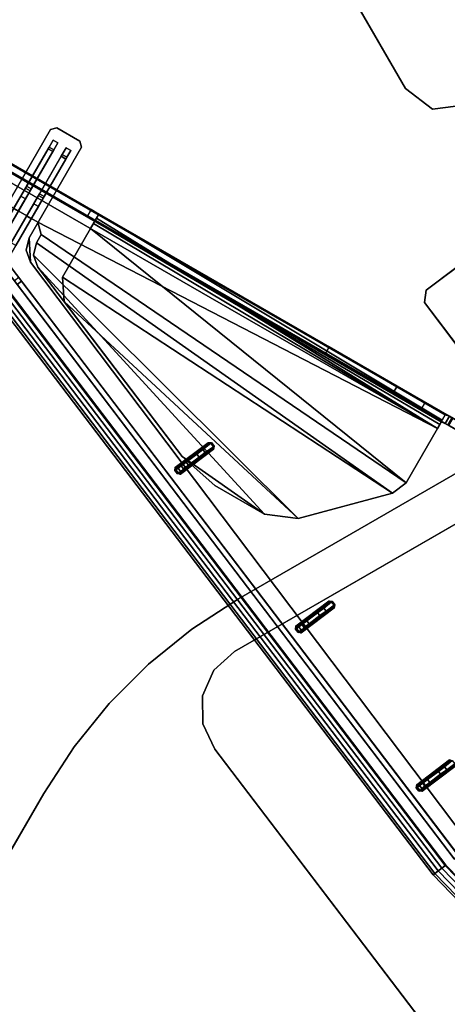
# Model space of a CAD drawing. Units: inches. Extents: x -39 to 25.7, y -29.8 to 29.8.
# Drawn here: x -2.7 to 1.1, y -11.7 to -2.9 of the extents above; entities that cross this region are included whole.
import ezdxf

# ---------------------------------------------------------------- set-up
doc = ezdxf.new("R2010")
doc.units = ezdxf.units.IN
doc.header["$MEASUREMENT"] = 0
for name, color, linetype in [('DESK-BASE', 4, 'Continuous'), ('DESK-BASECOVER', 4, 'Continuous'), ('DESK-BASECOVERTOP', 4, 'Continuous'), ('DESK-TOP2', 4, 'Continuous'), ('DESK-TOPEDGE2', 4, 'Continuous'), ('DESK-TOPSUPPORT2', 4, 'Continuous')]:
    doc.layers.add(name, color=color, linetype=linetype)

msp = doc.modelspace()

# ---------------------------------------------------------------- linework, layer by layer
at = {"layer": 'DESK-BASE'}
for points, invisible_edges in [([(-2.8848, 4.6817, 0.6594), (-2.8848, -4.6817, 0.6594), (-2.4198, -3.8763, 0.6594), (-2.4198, 3.8763, 0.6594)], 5), ([(-2.4198, -3.8763, 0.561), (-2.8848, -4.6817, 0.561), (-2.8848, 4.6817, 0.561), (-2.4198, 3.8763, 0.561)], 10), ([(-2.4198, 3.8763, 0.561), (-0.689, 1.1933, 0.561), (-0.7874, 1.0229, 0.561), (-2.4198, -3.8763, 0.561)], 13), ([(-0.7874, 1.0229, 0.6594), (-0.689, 1.1933, 0.6594), (-2.4198, 3.8763, 0.6594), (-2.4198, -3.8763, 0.6594)], 14), ([(-2.4198, -3.8763, 0.561), (-0.7874, 1.0229, 0.561), (-0.7874, -1.0229, 0.561), (-0.689, -1.1933, 0.561)], 9), ([(-0.7874, -1.0229, 0.6594), (-0.7874, 1.0229, 0.6594), (-2.4198, -3.8763, 0.6594), (-0.689, -1.1933, 0.6594)], 6), ([(-2.6121, -4.8392, 0.6594), (-2.6381, -4.9496, 0.6594), (5.6055, -0.1902, 0.6594), (5.4969, -0.1575, 0.6594)], 10), ([(5.6055, -0.1902, 0.561), (-2.6381, -4.9496, 0.561), (-2.6121, -4.8392, 0.561), (5.4969, -0.1575, 0.561)], 5), ([(-2.6121, -4.8392, 0.6594), (5.4969, -0.1575, 0.6594), (4.5669, -0.1575, 0.6594), (-2.1471, -4.0338, 0.6594)], 5), ([(4.5669, -0.1575, 0.561), (5.4969, -0.1575, 0.561), (-2.6121, -4.8392, 0.561), (-2.1471, -4.0338, 0.561)], 10), ([(-2.1471, -4.0338, 0.561), (-2.1615, -3.98, 0.561), (3.1337, -0.8671, 0.561), (4.5669, -0.1575, 0.561)], 14), ([(3.1337, -0.8671, 0.6594), (-2.1615, -3.98, 0.6594), (-2.1471, -4.0338, 0.6594), (4.5669, -0.1575, 0.6594)], 13), ([(-2.5988, -5.0561, 0.6594), (5.6781, -0.2774, 0.6594), (5.6055, -0.1902, 0.6594), (-2.6381, -4.9496, 0.6594)], 5), ([(5.6055, -0.1902, 0.561), (5.6781, -0.2774, 0.561), (-2.5988, -5.0561, 0.561), (-2.6381, -4.9496, 0.561)], 10), ([(-2.5988, -5.0561, 0.6594), (1.287, -10.2127, 0.6594), (8.2009, -6.2209, 0.6594), (5.6781, -0.2774, 0.6594)], 10), ([(8.2009, -6.2209, 0.561), (1.287, -10.2127, 0.561), (-2.5988, -5.0561, 0.561), (5.6781, -0.2774, 0.561)], 5), ([(-0.4921, -1.1933, 0.561), (2.5462, -0.787, 0.561), (3.1337, -0.8671, 0.561), (-2.1615, -3.98, 0.561)], 13), ([(3.1337, -0.8671, 0.6594), (2.5462, -0.787, 0.6594), (-0.4921, -1.1933, 0.6594), (-2.1615, -3.98, 0.6594)], 14), ([(-2.0315, -1.0433, 21.4665), (-1.5787, -0.8858, 21.4665), (-2.3661, -3.8619, 21.4665), (-2.1102, -1.122, 21.4665)], 7), ([(-1.5787, -0.8858, 21.4665), (0.0222, -1.8101, 21.4665), (-2.1615, -3.98, 21.4665), (-2.3661, -3.8619, 21.4665)], 11), ([(-2.3661, -3.8619, 21.5649), (-1.5787, -0.8858, 21.5649), (-2.0315, -1.0433, 21.5649), (-2.1102, -1.122, 21.5649)], 11), ([(-2.1615, -3.98, 21.5649), (0.0222, -1.8101, 21.5649), (-1.5787, -0.8858, 21.5649), (-2.3661, -3.8619, 21.5649)], 7), ([(-2.4198, -3.8763, 21.4665), (-2.8848, -4.6817, 21.4665), (-3.6878, -1.0067, 21.4665), (-3.4094, -1.122, 21.4665)], 10), ([(-3.6878, -1.0067, 21.5649), (-2.8848, -4.6817, 21.5649), (-2.4198, -3.8763, 21.5649), (-3.4094, -1.122, 21.5649)], 5), ([(-2.4198, -3.8763, 21.4665), (-3.4094, -1.122, 21.4665), (-2.1102, -1.122, 21.4665), (-2.3661, -3.8619, 21.4665)], 5), ([(-2.1102, -1.122, 21.5649), (-3.4094, -1.122, 21.5649), (-2.4198, -3.8763, 21.5649), (-2.3661, -3.8619, 21.5649)], 10), ([(-2.4198, -3.8763, 0.561), (-0.689, -1.1933, 0.561), (-0.4921, -1.1933, 0.561), (-2.3661, -3.8619, 0.561)], 5), ([(-0.4921, -1.1933, 0.6594), (-0.689, -1.1933, 0.6594), (-2.4198, -3.8763, 0.6594), (-2.3661, -3.8619, 0.6594)], 10), ([(-2.1615, -3.98, 0.561), (-2.3661, -3.8619, 0.561), (-0.4921, -1.1933, 0.561)], 10), ([(-0.4921, -1.1933, 0.6594), (-2.3661, -3.8619, 0.6594), (-2.1615, -3.98, 0.6594), (-0.4921, -1.1933, 0.6594)], 5), ([(-2.1615, -3.98, 21.4665), (0.0222, -1.8101, 21.4665), (0.1122, -2.281, 21.4665), (0.0834, -2.3885, 21.4665)], 11), ([(0.1122, -2.281, 21.5649), (0.0222, -1.8101, 21.5649), (-2.1615, -3.98, 21.5649), (0.0834, -2.3885, 21.5649)], 7), ([(0.0834, -2.3885, 21.4665), (0.733, -3.5137, 21.4665), (-2.1615, -3.98, 21.4665)], 10), ([(-2.1615, -3.98, 21.5649), (0.733, -3.5137, 21.5649), (0.0834, -2.3885, 21.5649), (-2.1615, -3.98, 21.5649)], 5), ([(0.733, -3.5137, 21.4665), (0.9721, -3.6971, 21.4665), (0.9161, -5.3045, 21.4665), (-2.6121, -4.8392, 21.4665)], 14), ([(-2.1615, -3.98, 21.4665), (-2.1471, -4.0338, 21.4665), (-2.6121, -4.8392, 21.4665), (0.733, -3.5137, 21.4665)], 12), ([(0.9161, -5.3045, 21.5649), (0.9721, -3.6971, 21.5649), (0.733, -3.5137, 21.5649), (-2.6121, -4.8392, 21.5649)], 13), ([(-2.6121, -4.8392, 21.5649), (-2.1471, -4.0338, 21.5649), (-2.1615, -3.98, 21.5649), (0.733, -3.5137, 21.5649)], 12), ([(0.9721, -3.6971, 21.4665), (1.2708, -3.6578, 21.4665), (1.9695, -4.5108, 21.4665), (0.9161, -5.3045, 21.4665)], 10), ([(1.9695, -4.5108, 21.5649), (1.2708, -3.6578, 21.5649), (0.9721, -3.6971, 21.5649), (0.9161, -5.3045, 21.5649)], 5), ([(-2.5988, -5.0561, 21.4665), (-2.6121, -4.8392, 21.4665), (0.9161, -5.3045, 21.4665), (0.9006, -5.4148, 21.4665)], 10), ([(0.9161, -5.3045, 21.5649), (-2.6121, -4.8392, 21.5649), (-2.5988, -5.0561, 21.5649), (0.9006, -5.4148, 21.5649)], 5), ([(-2.5988, -5.0561, 21.4665), (0.9006, -5.4148, 21.4665), (2.6596, -7.7487, 21.4665), (1.287, -10.2127, 21.4665)], 5), ([(2.6596, -7.7487, 21.5649), (0.9006, -5.4148, 21.5649), (-2.5988, -5.0561, 21.5649), (1.287, -10.2127, 21.5649)], 10)]:
    msp.add_3dface(points, dxfattribs=dict(at, invisible_edges=invisible_edges))
for points in [[(0.0552, -5.8099, 9.3897), (1.1218, -6.4257, 0.809), (-6.1257, -2.2414, 0.809), (-5.0591, -2.8572, 9.3897)], [(-5.0591, -2.8572, 18.5531), (-6.1257, -2.2414, 21.3169), (-2.9452, -4.0776, 21.1358), (0.0552, -5.8099, 18.5531)], [(-6.0977, -2.2677, 0.7585), (-6.1257, -2.2414, 0.809), (1.1218, -6.4257, 0.809), (1.085, -6.4146, 0.7585)], [(-6.0977, -2.2677, 0.7585), (1.085, -6.4146, 0.7585), (1.0576, -6.462, 0.6867), (-6.1251, -2.3151, 0.6867)], [(-6.1681, -2.3896, 0.6594), (-6.1251, -2.3151, 0.6867), (1.0576, -6.462, 0.6867), (1.0146, -6.5366, 0.6594)], [(-6.1631, -2.3062, 0.809), (1.0844, -6.4905, 0.809), (0.0178, -5.8747, 9.3897), (-5.0965, -2.9219, 9.3897)], [(-2.9826, -4.1424, 21.1358), (-6.1631, -2.3062, 21.3169), (-5.0965, -2.9219, 18.5531), (0.0178, -5.8747, 18.5531)], [(-6.1681, -2.3896, 0.6594), (1.0146, -6.5366, 0.6594), (-2.5329, -4.7021, 0.6594), (-2.8057, -4.5446, 0.6594)], [(0.0834, -2.3885, 21.5649), (0.733, -3.5137, 21.5649), (0.733, -3.5137, 21.4665), (0.0834, -2.3885, 21.4665)], [(-5.0965, -2.9219, 9.3897), (0.0178, -5.8747, 9.3897), (0.0552, -5.8099, 9.3897), (-5.0591, -2.8572, 9.3897)], [(0.0178, -5.8747, 18.5531), (-5.0965, -2.9219, 18.5531), (-5.0591, -2.8572, 18.5531), (0.0552, -5.8099, 18.5531)], [(0.9721, -3.6971, 21.5649), (0.9721, -3.6971, 21.4665), (0.733, -3.5137, 21.4665), (0.733, -3.5137, 21.5649)], [(0.9721, -3.6971, 21.5649), (1.2708, -3.6578, 21.5649), (1.2708, -3.6578, 21.4665), (0.9721, -3.6971, 21.4665)], [(-2.8848, -4.6817, 21.4665), (-2.4198, -3.8763, 21.4665), (-2.4198, -3.8763, 21.5649), (-2.8848, -4.6817, 21.5649)], [(-2.4198, -3.8763, 0.6594), (-2.8848, -4.6817, 0.6594), (-2.8848, -4.6817, 0.561), (-2.4198, -3.8763, 0.561)], [(-2.3661, -3.8619, 21.4665), (-2.3661, -3.8619, 21.5649), (-2.4198, -3.8763, 21.5649), (-2.4198, -3.8763, 21.4665)], [(-2.4198, -3.8763, 0.6594), (-2.4198, -3.8763, 0.561), (-2.3661, -3.8619, 0.561), (-2.3661, -3.8619, 0.6594)], [(-2.3661, -3.8619, 21.4665), (-2.1615, -3.98, 21.4665), (-2.1615, -3.98, 21.5649), (-2.3661, -3.8619, 21.5649)], [(-2.1615, -3.98, 0.6594), (-2.3661, -3.8619, 0.6594), (-2.3661, -3.8619, 0.561), (-2.1615, -3.98, 0.561)], [(-2.1615, -3.98, 21.5649), (-2.1615, -3.98, 21.4665), (-2.1471, -4.0338, 21.4665), (-2.1471, -4.0338, 21.5649)], [(-2.1615, -3.98, 0.6594), (-2.1615, -3.98, 0.561), (-2.1471, -4.0338, 0.561), (-2.1471, -4.0338, 0.6594)], [(-2.0587, -4.5894, 21.1358), (-2.9452, -4.0776, 21.1358), (-2.9826, -4.1424, 21.1358), (-2.0961, -4.6542, 21.1358)], [(1.1218, -6.4257, 21.3169), (0.0552, -5.8099, 18.5531), (-2.9452, -4.0776, 21.1358), (-2.0587, -4.5894, 21.1358)], [(-2.6121, -4.8392, 21.5649), (-2.1471, -4.0338, 21.5649), (-2.1471, -4.0338, 21.4665), (-2.6121, -4.8392, 21.4665)], [(-2.6121, -4.8392, 0.6594), (-2.1471, -4.0338, 0.6594), (-2.1471, -4.0338, 0.561), (-2.6121, -4.8392, 0.561)], [(-2.9826, -4.1424, 21.1358), (0.0178, -5.8747, 18.5531), (1.0844, -6.4905, 21.3169), (-2.0961, -4.6542, 21.1358)], [(-2.5329, -4.7021, 0.6594), (-2.5329, -4.7021, 0.7342), (-2.8057, -4.5446, 0.7342), (-2.8057, -4.5446, 0.6594)], [(1.9695, -4.5108, 21.5649), (0.9161, -5.3045, 21.5649), (0.9161, -5.3045, 21.4665), (1.9695, -4.5108, 21.4665)], [(-2.0587, -4.5894, 21.1358), (-2.0961, -4.6542, 21.1358), (-2.0279, -4.6936, 21.2145), (-1.9905, -4.6288, 21.2145)], [(-1.9905, -4.6288, 21.2145), (1.085, -6.4146, 21.3674), (1.1218, -6.4257, 21.3169), (-2.0587, -4.5894, 21.1358)], [(-1.9905, -4.6288, 21.3169), (-2.0279, -4.6936, 21.3169), (-2.0389, -4.7126, 21.3698), (-2.0124, -4.6668, 21.4227)], [(-1.9905, -4.6288, 21.3169), (-1.9905, -4.6288, 21.2145), (-2.0279, -4.6936, 21.2145), (-2.0279, -4.6936, 21.3169)], [(1.0146, -6.5366, 21.4665), (1.0576, -6.462, 21.4393), (-1.9905, -4.6288, 21.3169), (-2.0124, -4.6668, 21.4227)], [(-1.9905, -4.6288, 21.3169), (1.0576, -6.462, 21.4393), (1.085, -6.4146, 21.3674), (-1.9905, -4.6288, 21.2145)], [(-2.5041, -4.8096, 0.7342), (-2.5041, -4.8096, 0.6594), (-2.5329, -4.7021, 0.6594), (-2.5329, -4.7021, 0.7342)], [(-2.5041, -4.8096, 0.6594), (-2.5329, -4.7021, 0.6594), (1.0146, -6.5366, 0.6594), (0.7364, -7.0183, 0.6594)], [(1.0146, -6.5366, 0.7342), (-2.5329, -4.7021, 0.7342), (-2.5041, -4.8096, 0.7342), (0.7364, -7.0183, 0.7342)], [(-2.0961, -4.6542, 21.1358), (1.0844, -6.4905, 21.3169), (1.0498, -6.4756, 21.3422), (-2.0279, -4.6936, 21.2145)], [(-2.0653, -4.7584, 21.4665), (-2.0124, -4.6668, 21.4227), (-2.0389, -4.7126, 21.3698), (-2.0653, -4.7584, 21.3917)], [(-2.0653, -4.7584, 21.4665), (0.7364, -7.0183, 21.4665), (1.0146, -6.5366, 21.4665), (-2.0124, -4.6668, 21.4227)], [(-2.0653, -4.7584, 21.3917), (-2.0389, -4.7126, 21.3698), (1.0146, -6.5366, 21.3917), (0.7364, -7.0183, 21.3917)], [(-2.0279, -4.6936, 21.3169), (1.0361, -6.4993, 21.3781), (1.0146, -6.5366, 21.3917), (-2.0389, -4.7126, 21.3698)], [(1.0498, -6.4756, 21.3422), (1.0361, -6.4993, 21.3781), (-2.0279, -4.6936, 21.3169), (-2.0279, -4.6936, 21.2145)], [(-2.5469, -4.8838, 0.6594), (-2.5469, -4.8838, 0.7342), (-2.5041, -4.8096, 0.7342), (-2.5041, -4.8096, 0.6594)], [(-2.5041, -4.8096, 0.6594), (0.7364, -7.0183, 0.6594), (0.6169, -7.11, 0.6594), (-2.5469, -4.8838, 0.6594)], [(0.6169, -7.11, 0.7342), (0.7364, -7.0183, 0.7342), (-2.5041, -4.8096, 0.7342), (-2.5469, -4.8838, 0.7342)], [(-2.0653, -4.7584, 21.4665), (-2.0653, -4.7584, 21.3917), (-2.3143, -5.1896, 21.3917), (-2.3143, -5.1896, 21.4665)], [(0.6169, -7.11, 21.4665), (0.7364, -7.0183, 21.4665), (-2.0653, -4.7584, 21.4665), (-2.3143, -5.1896, 21.4665)], [(0.6169, -7.11, 21.3917), (-2.3143, -5.1896, 21.3917), (-2.0653, -4.7584, 21.3917), (0.7364, -7.0183, 21.3917)], [(-2.6121, -4.8392, 0.6594), (-2.6121, -4.8392, 0.561), (-2.6381, -4.9496, 0.561), (-2.6381, -4.9496, 0.6594)], [(-2.6121, -4.8392, 21.5649), (-2.6121, -4.8392, 21.4665), (-2.5988, -5.0561, 21.4665), (-2.5988, -5.0561, 21.5649)], [(-2.5729, -4.9947, 0.7342), (-2.5729, -4.9947, 0.6594), (-2.5469, -4.8838, 0.6594), (-2.5469, -4.8838, 0.7342)], [(-2.5729, -4.9947, 0.6594), (-2.5469, -4.8838, 0.6594), (0.6169, -7.11, 0.6594), (-0.2224, -7.3349, 0.6594)], [(0.6169, -7.11, 0.7342), (-2.5469, -4.8838, 0.7342), (-2.5729, -4.9947, 0.7342), (-0.2224, -7.3349, 0.7342)], [(-2.5988, -5.0561, 0.6594), (-2.6381, -4.9496, 0.6594), (-2.6381, -4.9496, 0.561), (-2.5988, -5.0561, 0.561)], [(1.287, -10.2127, 21.5649), (-2.5988, -5.0561, 21.5649), (-2.5988, -5.0561, 21.4665), (1.287, -10.2127, 21.4665)], [(-2.5988, -5.0561, 0.6594), (-2.5988, -5.0561, 0.561), (1.287, -10.2127, 0.561), (1.287, -10.2127, 0.6594)], [(-2.5331, -5.1014, 0.6594), (-2.5331, -5.1014, 0.7342), (-2.5729, -4.9947, 0.7342), (-2.5729, -4.9947, 0.6594)], [(-2.5729, -4.9947, 0.6594), (-0.2224, -7.3349, 0.6594), (-0.5212, -7.2956, 0.6594), (-2.5331, -5.1014, 0.6594)], [(-0.5212, -7.2956, 0.7342), (-0.2224, -7.3349, 0.7342), (-2.5729, -4.9947, 0.7342), (-2.5331, -5.1014, 0.7342)], [(-1.2532, -6.7845, 0.7342), (-1.2532, -6.7845, 0.6594), (-2.5331, -5.1014, 0.6594), (-2.5331, -5.1014, 0.7342)], [(-1.2532, -6.7845, 0.6594), (-2.5331, -5.1014, 0.6594), (-0.5212, -7.2956, 0.6594), (-0.9619, -7.0411, 0.6594)], [(-0.5212, -7.2956, 0.7342), (-2.5331, -5.1014, 0.7342), (-1.2532, -6.7845, 0.7342), (-0.9619, -7.0411, 0.7342)], [(-2.3005, -5.4072, 21.4665), (-2.3143, -5.1896, 21.4665), (-2.3143, -5.1896, 21.3917), (-2.3005, -5.4072, 21.3917)], [(-2.3005, -5.4072, 21.4665), (-0.2224, -7.3349, 21.4665), (0.6169, -7.11, 21.4665), (-2.3143, -5.1896, 21.4665)], [(-2.3005, -5.4072, 21.3917), (-2.3143, -5.1896, 21.3917), (0.6169, -7.11, 21.3917), (-0.2224, -7.3349, 21.3917)], [(0.9006, -5.4148, 21.5649), (0.9006, -5.4148, 21.4665), (0.9161, -5.3045, 21.4665), (0.9161, -5.3045, 21.5649)], [(-2.3005, -5.4072, 21.4665), (-2.3005, -5.4072, 21.3917), (-1.2532, -6.7845, 21.3917), (-1.2532, -6.7845, 21.4665)], [(-0.5212, -7.2956, 21.4665), (-0.2224, -7.3349, 21.4665), (-2.3005, -5.4072, 21.4665), (-1.2532, -6.7845, 21.4665)], [(-0.5212, -7.2956, 21.3917), (-1.2532, -6.7845, 21.3917), (-2.3005, -5.4072, 21.3917), (-0.2224, -7.3349, 21.3917)], [(0.9006, -5.4148, 21.5649), (2.6594, -7.7487, 21.5649), (2.6596, -7.7487, 21.4665), (0.9006, -5.4148, 21.4665)], [(0.0178, -5.8747, 18.5531), (0.0552, -5.8099, 18.5531), (0.6579, -6.1579, 18.2649), (0.6205, -6.2227, 18.2649)], [(0.6205, -6.2227, 9.678), (0.6579, -6.1579, 9.678), (0.0552, -5.8099, 9.3897), (0.0178, -5.8747, 9.3897)], [(1.1218, -6.4257, 21.3169), (1.1447, -6.4389, 21.3279), (1.6561, -6.7342, 21.2303), (0.0552, -5.8099, 18.5531)], [(0.6579, -6.1579, 18.2649), (0.0552, -5.8099, 18.5531), (1.6561, -6.7342, 21.2303), (0.9076, -6.302, 17.5689)], [(0.6579, -6.1579, 9.678), (1.6561, -6.7342, 1.0138), (1.1218, -6.4257, 0.809), (0.0552, -5.8099, 9.3897)], [(1.6187, -6.799, 21.2303), (1.1073, -6.5037, 21.3279), (1.0844, -6.4905, 21.3169), (0.0178, -5.8747, 18.5531)], [(1.6187, -6.799, 21.2303), (0.0178, -5.8747, 18.5531), (0.6205, -6.2227, 18.2649), (0.8702, -6.3668, 17.5689)], [(1.0844, -6.4905, 0.809), (1.6187, -6.799, 1.0138), (0.6205, -6.2227, 9.678), (0.0178, -5.8747, 9.3897)], [(0.8702, -6.3668, 17.5689), (0.6205, -6.2227, 18.2649), (0.6579, -6.1579, 18.2649), (0.9076, -6.302, 17.5689)], [(0.6205, -6.2227, 9.678), (0.8702, -6.3668, 10.374), (0.9076, -6.302, 10.374), (0.6579, -6.1579, 9.678)], [(0.6579, -6.1579, 9.678), (0.9076, -6.302, 10.374), (1.6561, -6.7342, 1.0138)], [(1.6187, -6.799, 1.0138), (0.8702, -6.3668, 10.374), (0.6205, -6.2227, 9.678), (1.6187, -6.799, 1.0138)], [(0.8702, -6.3668, 17.5689), (0.9076, -6.302, 17.5689), (0.9076, -6.302, 10.374), (0.8702, -6.3668, 10.374)], [(0.8702, -6.3668, 10.374), (1.6187, -6.799, 1.0138), (1.6187, -6.799, 21.2303), (0.8702, -6.3668, 17.5689)], [(1.6561, -6.7342, 21.2303), (1.6561, -6.7342, 1.0138), (0.9076, -6.302, 10.374), (0.9076, -6.302, 17.5689)], [(1.0576, -6.462, 21.4393), (1.0146, -6.5366, 21.4665), (1.0146, -6.5366, 21.3917), (1.0361, -6.4993, 21.3781)], [(1.0576, -6.462, 0.6867), (1.0361, -6.4993, 0.7479), (1.0146, -6.5366, 0.7342), (1.0146, -6.5366, 0.6594)], [(1.0576, -6.462, 21.4393), (1.0361, -6.4993, 21.3781), (1.0498, -6.4756, 21.3422), (1.085, -6.4146, 21.3674)], [(1.0498, -6.4756, 0.7838), (1.085, -6.4146, 0.7585), (1.0576, -6.462, 0.6867), (1.0361, -6.4993, 0.7479)], [(1.1218, -6.4257, 21.3169), (1.085, -6.4146, 21.3674), (1.0498, -6.4756, 21.3422), (1.0844, -6.4905, 21.3169)], [(1.1218, -6.4257, 0.809), (1.0844, -6.4905, 0.809), (1.0498, -6.4756, 0.7838), (1.085, -6.4146, 0.7585)], [(1.1218, -6.4257, 21.3169), (1.0844, -6.4905, 21.3169), (1.1073, -6.5037, 21.3279), (1.1447, -6.4389, 21.3279)], [(1.1168, -6.5092, 0.7716), (1.1542, -6.4444, 0.7716), (1.1218, -6.4257, 0.809), (1.0844, -6.4905, 0.809)], [(0.7364, -7.0183, 21.4665), (0.7364, -7.0183, 21.3917), (1.0146, -6.5366, 21.3917), (1.0146, -6.5366, 21.4665)], [(1.0146, -6.5366, 0.7342), (1.0146, -6.5366, 0.6594), (0.7364, -7.0183, 0.6594), (0.7364, -7.0183, 0.7342)], [(1.0844, -6.4905, 0.809), (1.1168, -6.5092, 0.7716), (1.5846, -6.7793, 0.9744), (1.6187, -6.799, 1.0138)], [(-0.9619, -7.0411, 21.4665), (-1.2532, -6.7845, 21.4665), (-1.2532, -6.7845, 21.3917), (-0.9619, -7.0411, 21.3917)], [(-0.9619, -7.0411, 0.6594), (-0.9619, -7.0411, 0.7342), (-1.2532, -6.7845, 0.7342), (-1.2532, -6.7845, 0.6594)], [(-1.2532, -6.7845, 21.4665), (-0.9619, -7.0411, 21.4665), (-0.5212, -7.2956, 21.4665), (-1.2532, -6.7845, 21.4665)], [(-1.2532, -6.7845, 21.3917), (-1.2532, -6.7845, 21.3917), (-0.5212, -7.2956, 21.3917), (-0.9619, -7.0411, 21.3917)], [(-0.9619, -7.0411, 21.4665), (-0.9619, -7.0411, 21.3917), (-0.5212, -7.2956, 21.3917), (-0.5212, -7.2956, 21.4665)], [(-0.5212, -7.2956, 0.7342), (-0.5212, -7.2956, 0.6594), (-0.9619, -7.0411, 0.6594), (-0.9619, -7.0411, 0.7342)], [(0.7364, -7.0183, 21.4665), (0.6169, -7.11, 21.4665), (0.6169, -7.11, 21.3917), (0.7364, -7.0183, 21.3917)], [(0.7364, -7.0183, 0.6594), (0.7364, -7.0183, 0.7342), (0.6169, -7.11, 0.7342), (0.6169, -7.11, 0.6594)], [(-0.2224, -7.3349, 21.4665), (-0.2224, -7.3349, 21.3917), (0.6169, -7.11, 21.3917), (0.6169, -7.11, 21.4665)], [(0.6169, -7.11, 0.7342), (0.6169, -7.11, 0.6594), (-0.2224, -7.3349, 0.6594), (-0.2224, -7.3349, 0.7342)], [(-0.2224, -7.3349, 21.4665), (-0.5212, -7.2956, 21.4665), (-0.5212, -7.2956, 21.3917), (-0.2224, -7.3349, 21.3917)], [(-0.2224, -7.3349, 0.6594), (-0.2224, -7.3349, 0.7342), (-0.5212, -7.2956, 0.7342), (-0.5212, -7.2956, 0.6594)]]:
    msp.add_3dface(points, dxfattribs=at)
at = {"layer": 'DESK-BASECOVER'}
for points in [[(-2.4426, -4.0484, 1.0886), (-2.3988, -3.9723, 1.1764), (-2.3574, -3.9962, 1.1764), (-2.4012, -4.0723, 1.0886)], [(-2.3988, -3.9723, 21.1178), (-2.4339, -4.0332, 21.2686), (-2.3925, -4.0571, 21.2686), (-2.3574, -3.9962, 21.1178)], [(-2.3574, -3.9962, 1.1764), (-2.3988, -3.9723, 1.1764), (-2.3988, -3.9723, 21.1178), (-2.3574, -3.9962, 21.1178)], [(-2.3925, -4.0571, 21.2686), (-2.4339, -4.0332, 21.2686), (-2.6861, -4.4704, 21.6921), (-2.6447, -4.4943, 21.6921)], [(-2.5934, -4.4054, 1.0719), (-2.6348, -4.3816, 1.0719), (-2.4426, -4.0484, 1.0886), (-2.4012, -4.0723, 1.0886)], [(-2.5698, -4.5375, 21.6921), (-2.5284, -4.5614, 21.6921), (-2.2759, -4.1244, 21.2686), (-2.3173, -4.1005, 21.2686)], [(-2.3261, -4.1157, 1.0886), (-2.2821, -4.0396, 1.1764), (-2.2408, -4.0635, 1.1764), (-2.2847, -4.1396, 1.0886)], [(-2.2821, -4.0396, 21.1178), (-2.3173, -4.1005, 21.2686), (-2.2759, -4.1244, 21.2686), (-2.2408, -4.0635, 21.1178)], [(-2.2821, -4.0396, 21.1178), (-2.2408, -4.0635, 21.1178), (-2.2408, -4.0635, 1.1764), (-2.2821, -4.0396, 1.1764)], [(-2.3261, -4.1157, 1.0886), (-2.2847, -4.1396, 1.0886), (-2.4771, -4.4726, 1.0719), (-2.5185, -4.4487, 1.0719)], [(-2.8458, -4.8428, 0.4415), (-2.8872, -4.819, 0.4415), (-2.644, -4.3975, 1.0213), (-2.6026, -4.4214, 1.0213)], [(-2.644, -4.3975, 1.0213), (-2.6348, -4.3816, 1.0719), (-2.5934, -4.4054, 1.0719), (-2.6026, -4.4214, 1.0213)], [(-2.5277, -4.4647, 1.0213), (-2.5185, -4.4487, 1.0719), (-2.4771, -4.4726, 1.0719), (-2.4863, -4.4886, 1.0213)], [(-2.5277, -4.4647, 1.0213), (-2.4863, -4.4886, 1.0213), (-2.7298, -4.9098, 0.4415), (-2.7711, -4.8859, 0.4415)], [(-2.6861, -4.4704, 21.6921), (-2.7493, -4.58, 21.7382), (-2.7079, -4.6039, 21.7382), (-2.6447, -4.4943, 21.6921)], [(-2.5698, -4.5375, 21.6921), (-2.6331, -4.6471, 21.7382), (-2.5918, -4.671, 21.7382), (-2.5284, -4.5614, 21.6921)], [(-2.8268, -4.9822, 21.7382), (-2.7854, -5.0061, 21.7382), (-2.5918, -4.671, 21.7382), (-2.6331, -4.6471, 21.7382)], [(1.1654, -10.3619, 0.4134), (-2.8179, -5.1221, 0.4134), (-2.7799, -5.0932, 0.4134), (1.2035, -10.3329, 0.4134)], [(-2.7175, -5.2541, 22.1516), (-2.6795, -5.2252, 22.1516), (-2.7033, -5.1939, 22.1122), (-2.7413, -5.2228, 22.1122)], [(1.2047, -10.3331, 22.1516), (-2.6795, -5.2252, 22.1516), (-2.7175, -5.2541, 22.1516), (1.1667, -10.3621, 22.1516)]]:
    msp.add_3dface(points, dxfattribs=at)
for points, invisible_edges in [([(-2.4339, -4.0332, 21.2686), (-2.3988, -3.9723, 21.1178), (-2.3988, -3.9723, 1.1764), (-2.4426, -4.0484, 1.0886)], 8), ([(-2.3925, -4.0571, 21.2686), (-2.4012, -4.0723, 1.0886), (-2.3574, -3.9962, 1.1764), (-2.3574, -3.9962, 21.1178)], 1), ([(-2.6348, -4.3816, 1.0719), (-2.6861, -4.4704, 21.6921), (-2.4339, -4.0332, 21.2686), (-2.4426, -4.0484, 1.0886)], 5), ([(-2.5934, -4.4054, 1.0719), (-2.4012, -4.0723, 1.0886), (-2.3925, -4.0571, 21.2686), (-2.6447, -4.4943, 21.6921)], 10), ([(-2.5698, -4.5375, 21.6921), (-2.3173, -4.1005, 21.2686), (-2.3261, -4.1157, 1.0886), (-2.5185, -4.4487, 1.0719)], 10), ([(-2.2821, -4.0396, 21.1178), (-2.2821, -4.0396, 1.1764), (-2.3261, -4.1157, 1.0886), (-2.3173, -4.1005, 21.2686)], 4), ([(-2.2847, -4.1396, 1.0886), (-2.2408, -4.0635, 1.1764), (-2.2408, -4.0635, 21.1178), (-2.2759, -4.1244, 21.2686)], 8), ([(-2.2847, -4.1396, 1.0886), (-2.2759, -4.1244, 21.2686), (-2.5284, -4.5614, 21.6921), (-2.4771, -4.4726, 1.0719)], 5), ([(-2.8872, -4.819, 0.4415), (-2.9427, -4.9153, 21.7382), (-2.7493, -4.58, 21.7382), (-2.644, -4.3975, 1.0213)], 5), ([(-2.8458, -4.8428, 0.4415), (-2.6026, -4.4214, 1.0213), (-2.7079, -4.6039, 21.7382), (-2.9013, -4.9391, 21.7382)], 10), ([(-2.7493, -4.58, 21.7382), (-2.6861, -4.4704, 21.6921), (-2.6348, -4.3816, 1.0719), (-2.644, -4.3975, 1.0213)], 10), ([(-2.7079, -4.6039, 21.7382), (-2.6026, -4.4214, 1.0213), (-2.5934, -4.4054, 1.0719), (-2.6447, -4.4943, 21.6921)], 5), ([(-2.5698, -4.5375, 21.6921), (-2.5185, -4.4487, 1.0719), (-2.5277, -4.4647, 1.0213), (-2.6331, -4.6471, 21.7382)], 5), ([(-2.8268, -4.9822, 21.7382), (-2.6331, -4.6471, 21.7382), (-2.5277, -4.4647, 1.0213), (-2.7711, -4.8859, 0.4415)], 2), ([(-2.4863, -4.4886, 1.0213), (-2.5918, -4.671, 21.7382), (-2.7854, -5.0061, 21.7382), (-2.7298, -4.9098, 0.4415)], 5), ([(-2.4863, -4.4886, 1.0213), (-2.4771, -4.4726, 1.0719), (-2.5284, -4.5614, 21.6921), (-2.5918, -4.671, 21.7382)], 10), ([(-2.8013, -4.9382, 0.4134), (-2.8268, -4.9822, 0.4134), (-2.8268, -4.9822, 21.7382), (-2.6331, -4.6471, 21.7382)], 8), ([(-2.6331, -4.6471, 21.7382), (-2.7711, -4.8859, 0.4415), (-2.8013, -4.9382, 0.4134), (-2.6331, -4.6471, 21.7382)], 5), ([(-2.8179, -5.1221, 0.4134), (1.1654, -10.3619, 0.4134), (1.1667, -10.3621, 22.1516), (-2.7413, -5.2228, 21.7775)], 12), ([(1.2047, -10.3331, 22.1516), (1.2035, -10.3329, 0.4134), (-2.7799, -5.0932, 0.4134), (-2.7033, -5.1939, 21.7775)], 12), ([(-2.7175, -5.2541, 22.1516), (-2.7413, -5.2228, 22.1122), (-2.7413, -5.2228, 21.7775), (1.1667, -10.3621, 22.1516)], 4), ([(1.2047, -10.3331, 22.1516), (-2.7033, -5.1939, 21.7775), (-2.7033, -5.1939, 22.1122), (-2.6795, -5.2252, 22.1516)], 1)]:
    msp.add_3dface(points, dxfattribs=dict(at, invisible_edges=invisible_edges))
at = {"layer": 'DESK-BASECOVERTOP'}
for points, invisible_edges in [([(5.9708, 0.1673, 22.4508), (-2.8405, 5.2546, 22.4508), (-2.8405, -5.2546, 22.4508), (5.9372, 0, 22.4508)], 7), ([(5.9709, -0.1674, 22.4508), (5.9372, 0, 22.4508), (5.9372, 0, 22.4508), (-2.8405, -5.2546, 22.4508)], 12), ([(5.9709, -0.1674, 22.4508), (-2.8405, -5.2546, 22.4508), (1.6287, -4.8683, 22.4508), (3.4017, -3.8447, 22.4508)], 11), ([(1.506, -4.9759, 22.4508), (1.506, -4.9759, 22.4508), (1.6287, -4.8683, 22.4508), (-2.8405, -5.2546, 22.4508)], 12), ([(-2.8405, -5.2546, 22.4508), (-2.8405, -5.2546, 22.4508), (1.4338, -5.1223, 22.4508), (1.506, -4.9759, 22.4508)], 10), ([(1.4231, -5.2852, 22.4508), (1.4231, -5.2852, 22.4508), (1.4338, -5.1223, 22.4508), (-2.8405, -5.2546, 22.4508)], 12), ([(1.0866, -10.419, 22.4508), (1.4756, -5.4398, 22.4508), (1.4231, -5.2852, 22.4508), (-2.8405, -5.2546, 22.4508)], 5), ([(1.0866, -10.419, 22.4508), (1.4548, -10.7986, 22.4508), (1.9046, -11.0808, 22.4508), (1.4756, -5.4398, 22.4508)], 12)]:
    msp.add_3dface(points, dxfattribs=dict(at, invisible_edges=invisible_edges))
for points in [[(1.0845, -10.4204, 21.8989), (-2.8418, -5.257, 21.8989), (-2.8379, -5.2503, 22.3133), (1.0903, -10.416, 22.3133)], [(0.976, -10.5029, 21.8602), (-2.9458, -5.3456, 21.8602), (-2.8731, -5.2809, 21.8602), (1.0532, -10.4442, 21.8602)], [(-2.9345, -5.326, 22.3378), (-2.9458, -5.3456, 21.8602), (0.976, -10.5029, 21.8602), (0.9926, -10.4903, 22.3378)], [(0.9926, -10.4903, 22.3378), (1.0215, -10.4683, 22.418), (-2.9055, -5.304, 22.418), (-2.9345, -5.326, 22.3378)], [(1.0215, -10.4683, 22.418), (1.0866, -10.419, 22.4508), (-2.8405, -5.2546, 22.4508), (-2.9055, -5.304, 22.418)], [(-2.8731, -5.2809, 21.8602), (-2.8418, -5.257, 21.8989), (1.0845, -10.4204, 21.8989), (1.0532, -10.4442, 21.8602)], [(-1.0213, -6.6583, 22.3327), (-1.0154, -6.6661, 22.323), (-1.3074, -6.8882, 22.323), (-1.3133, -6.8803, 22.3327)], [(-1.0796, -6.7181, 22.1799), (-1.3055, -6.8884, 22.2467), (-1.3074, -6.8882, 22.323), (-1.0154, -6.6661, 22.323)], [(-1.1267, -6.7547, 22.1455), (-1.2886, -6.8766, 22.1988), (-1.3055, -6.8884, 22.2467), (-1.0796, -6.7181, 22.1799)], [(-1.2716, -6.933, 22.2467), (-1.0471, -6.7609, 22.1799), (-0.9798, -6.7128, 22.323), (-1.2718, -6.9349, 22.323)], [(-1.2659, -6.9427, 22.3327), (-1.2718, -6.9349, 22.323), (-0.9798, -6.7128, 22.323), (-0.9739, -6.7207, 22.3327)], [(-1.0669, -6.7208, 22.1752), (-1.1208, -6.7625, 22.1358), (-1.1267, -6.7547, 22.1455), (-1.0796, -6.7181, 22.1799)], [(-1.1009, -6.7887, 22.1358), (-1.1208, -6.7625, 22.1358), (-1.0669, -6.7208, 22.1752), (-1.0462, -6.7479, 22.1752)], [(-0.9984, -6.6653, 22.3277), (-1.0669, -6.7208, 22.1752), (-1.0796, -6.7181, 22.1799), (-1.0154, -6.6661, 22.323)], [(-1.0462, -6.7479, 22.1752), (-1.0669, -6.7208, 22.1752), (-0.9984, -6.6653, 22.3277), (-0.9745, -6.6967, 22.3277)], [(-0.9798, -6.7128, 22.323), (-1.0471, -6.7609, 22.1799), (-1.0462, -6.7479, 22.1752), (-0.9745, -6.6967, 22.3277)], [(-0.9984, -6.6653, 22.3277), (-1.0154, -6.6661, 22.323), (-1.0213, -6.6583, 22.3327), (-0.9916, -6.6602, 22.3327)], [(-0.9677, -6.6915, 22.3327), (-0.9745, -6.6967, 22.3277), (-0.9984, -6.6653, 22.3277), (-0.9916, -6.6602, 22.3327)], [(-0.9798, -6.7128, 22.323), (-0.9745, -6.6967, 22.3277), (-0.9677, -6.6915, 22.3327), (-0.9739, -6.7207, 22.3327)], [(-1.2611, -6.8564, 22.1652), (-1.2886, -6.8766, 22.1988), (-1.1267, -6.7547, 22.1455), (-1.2224, -6.8274, 22.1455)], [(-1.2557, -6.9199, 22.1988), (-1.0949, -6.7965, 22.1455), (-1.0471, -6.7609, 22.1799), (-1.2716, -6.933, 22.2467)], [(-1.2557, -6.9199, 22.1988), (-1.2288, -6.8988, 22.1652), (-1.1906, -6.8692, 22.1455), (-1.0949, -6.7965, 22.1455)], [(-1.1267, -6.7547, 22.1455), (-1.1208, -6.7625, 22.1358), (-1.2164, -6.8353, 22.1358), (-1.2224, -6.8274, 22.1455)], [(-1.2164, -6.8353, 22.1358), (-1.1208, -6.7625, 22.1358), (-1.1009, -6.7887, 22.1358), (-1.1966, -6.8614, 22.1358)], [(-1.1009, -6.7887, 22.1358), (-1.0949, -6.7965, 22.1455), (-1.1906, -6.8692, 22.1455), (-1.1966, -6.8614, 22.1358)], [(-1.0471, -6.7609, 22.1799), (-1.0949, -6.7965, 22.1455), (-1.1009, -6.7887, 22.1358), (-1.0462, -6.7479, 22.1752)], [(-1.3074, -6.8882, 22.323), (-1.3092, -6.9019, 22.323), (-1.3171, -6.9079, 22.3327), (-1.3133, -6.8803, 22.3327)], [(-1.3171, -6.9079, 22.3327), (-1.3092, -6.9019, 22.323), (-1.2856, -6.933, 22.323), (-1.2934, -6.939, 22.3327)], [(-1.3074, -6.8882, 22.323), (-1.3055, -6.8884, 22.2467), (-1.3074, -6.9022, 22.2467), (-1.3092, -6.9019, 22.323)], [(-1.3074, -6.9022, 22.2467), (-1.2854, -6.9312, 22.2467), (-1.2856, -6.933, 22.323), (-1.3092, -6.9019, 22.323)], [(-1.3055, -6.8884, 22.2467), (-1.2886, -6.8766, 22.1988), (-1.2881, -6.8886, 22.192), (-1.3074, -6.9022, 22.2467)], [(-1.2881, -6.8886, 22.192), (-1.2671, -6.9162, 22.192), (-1.2854, -6.9312, 22.2467), (-1.3074, -6.9022, 22.2467)], [(-1.2611, -6.8564, 22.1652), (-1.2606, -6.8684, 22.1584), (-1.2881, -6.8886, 22.192), (-1.2886, -6.8766, 22.1988)], [(-1.2881, -6.8886, 22.192), (-1.2606, -6.8684, 22.1584), (-1.2403, -6.8951, 22.1584), (-1.2671, -6.9162, 22.192)], [(-1.2403, -6.8951, 22.1584), (-1.2288, -6.8988, 22.1652), (-1.2557, -6.9199, 22.1988), (-1.2671, -6.9162, 22.192)], [(-1.2606, -6.8684, 22.1584), (-1.2611, -6.8564, 22.1652), (-1.2224, -6.8274, 22.1455), (-1.2164, -6.8353, 22.1358)], [(-1.1966, -6.8614, 22.1358), (-1.2403, -6.8951, 22.1584), (-1.2606, -6.8684, 22.1584), (-1.2164, -6.8353, 22.1358)], [(-1.2288, -6.8988, 22.1652), (-1.2403, -6.8951, 22.1584), (-1.1966, -6.8614, 22.1358), (-1.1906, -6.8692, 22.1455)], [(-1.2856, -6.933, 22.323), (-1.2718, -6.9349, 22.323), (-1.2659, -6.9427, 22.3327), (-1.2934, -6.939, 22.3327)], [(-1.2856, -6.933, 22.323), (-1.2854, -6.9312, 22.2467), (-1.2716, -6.933, 22.2467), (-1.2718, -6.9349, 22.323)], [(-1.2854, -6.9312, 22.2467), (-1.2671, -6.9162, 22.192), (-1.2557, -6.9199, 22.1988), (-1.2716, -6.933, 22.2467)], [(0.0511, -8.0685, 22.3327), (0.057, -8.0763, 22.323), (-0.235, -8.2984, 22.323), (-0.241, -8.2906, 22.3327)], [(-0.0072, -8.1283, 22.1799), (-0.2331, -8.2986, 22.2467), (-0.235, -8.2984, 22.323), (0.057, -8.0763, 22.323)], [(-0.0544, -8.1649, 22.1455), (-0.2162, -8.2868, 22.1988), (-0.2331, -8.2986, 22.2467), (-0.0072, -8.1283, 22.1799)], [(-0.1992, -8.3433, 22.2467), (0.0253, -8.1711, 22.1799), (0.0926, -8.1231, 22.323), (-0.1995, -8.3451, 22.323)], [(-0.1935, -8.353, 22.3327), (-0.1995, -8.3451, 22.323), (0.0926, -8.1231, 22.323), (0.0985, -8.1309, 22.3327)], [(0.0055, -8.131, 22.1752), (-0.0484, -8.1728, 22.1358), (-0.0544, -8.1649, 22.1455), (-0.0072, -8.1283, 22.1799)], [(-0.0285, -8.1989, 22.1358), (-0.0484, -8.1728, 22.1358), (0.0055, -8.131, 22.1752), (0.0261, -8.1581, 22.1752)], [(0.074, -8.0756, 22.3277), (0.0055, -8.131, 22.1752), (-0.0072, -8.1283, 22.1799), (0.057, -8.0763, 22.323)], [(0.0261, -8.1581, 22.1752), (0.0055, -8.131, 22.1752), (0.074, -8.0756, 22.3277), (0.0978, -8.1069, 22.3277)], [(0.0926, -8.1231, 22.323), (0.0253, -8.1711, 22.1799), (0.0261, -8.1581, 22.1752), (0.0978, -8.1069, 22.3277)], [(0.074, -8.0756, 22.3277), (0.057, -8.0763, 22.323), (0.0511, -8.0685, 22.3327), (0.0808, -8.0704, 22.3327)], [(0.1046, -8.1017, 22.3327), (0.0978, -8.1069, 22.3277), (0.074, -8.0756, 22.3277), (0.0808, -8.0704, 22.3327)], [(0.0926, -8.1231, 22.323), (0.0978, -8.1069, 22.3277), (0.1046, -8.1017, 22.3327), (0.0985, -8.1309, 22.3327)], [(-0.1887, -8.2666, 22.1652), (-0.2162, -8.2868, 22.1988), (-0.0544, -8.1649, 22.1455), (-0.15, -8.2377, 22.1455)], [(-0.1833, -8.3301, 22.1988), (-0.0226, -8.2067, 22.1455), (0.0253, -8.1711, 22.1799), (-0.1992, -8.3433, 22.2467)], [(-0.1833, -8.3301, 22.1988), (-0.1565, -8.309, 22.1652), (-0.1182, -8.2795, 22.1455), (-0.0226, -8.2067, 22.1455)], [(-0.0544, -8.1649, 22.1455), (-0.0484, -8.1728, 22.1358), (-0.1441, -8.2455, 22.1358), (-0.15, -8.2377, 22.1455)], [(-0.1441, -8.2455, 22.1358), (-0.0484, -8.1728, 22.1358), (-0.0285, -8.1989, 22.1358), (-0.1242, -8.2717, 22.1358)], [(-0.0285, -8.1989, 22.1358), (-0.0226, -8.2067, 22.1455), (-0.1182, -8.2795, 22.1455), (-0.1242, -8.2717, 22.1358)], [(0.0253, -8.1711, 22.1799), (-0.0226, -8.2067, 22.1455), (-0.0285, -8.1989, 22.1358), (0.0261, -8.1581, 22.1752)], [(-0.235, -8.2984, 22.323), (-0.2369, -8.3122, 22.323), (-0.2447, -8.3181, 22.3327), (-0.241, -8.2906, 22.3327)], [(-0.2447, -8.3181, 22.3327), (-0.2369, -8.3122, 22.323), (-0.2132, -8.3433, 22.323), (-0.2211, -8.3492, 22.3327)], [(-0.235, -8.2984, 22.323), (-0.2331, -8.2986, 22.2467), (-0.235, -8.3124, 22.2467), (-0.2369, -8.3122, 22.323)], [(-0.235, -8.3124, 22.2467), (-0.213, -8.3414, 22.2467), (-0.2132, -8.3433, 22.323), (-0.2369, -8.3122, 22.323)], [(-0.2331, -8.2986, 22.2467), (-0.2162, -8.2868, 22.1988), (-0.2158, -8.2989, 22.192), (-0.235, -8.3124, 22.2467)], [(-0.2158, -8.2989, 22.192), (-0.1948, -8.3265, 22.192), (-0.213, -8.3414, 22.2467), (-0.235, -8.3124, 22.2467)], [(-0.1887, -8.2666, 22.1652), (-0.1882, -8.2786, 22.1584), (-0.2158, -8.2989, 22.192), (-0.2162, -8.2868, 22.1988)], [(-0.2158, -8.2989, 22.192), (-0.1882, -8.2786, 22.1584), (-0.1679, -8.3053, 22.1584), (-0.1948, -8.3265, 22.192)], [(-0.1679, -8.3053, 22.1584), (-0.1565, -8.309, 22.1652), (-0.1833, -8.3301, 22.1988), (-0.1948, -8.3265, 22.192)], [(-0.1882, -8.2786, 22.1584), (-0.1887, -8.2666, 22.1652), (-0.15, -8.2377, 22.1455), (-0.1441, -8.2455, 22.1358)], [(-0.1242, -8.2717, 22.1358), (-0.1679, -8.3053, 22.1584), (-0.1882, -8.2786, 22.1584), (-0.1441, -8.2455, 22.1358)], [(-0.1565, -8.309, 22.1652), (-0.1679, -8.3053, 22.1584), (-0.1242, -8.2717, 22.1358), (-0.1182, -8.2795, 22.1455)], [(-0.2132, -8.3433, 22.323), (-0.1995, -8.3451, 22.323), (-0.1935, -8.353, 22.3327), (-0.2211, -8.3492, 22.3327)], [(-0.2132, -8.3433, 22.323), (-0.213, -8.3414, 22.2467), (-0.1992, -8.3433, 22.2467), (-0.1995, -8.3451, 22.323)], [(-0.213, -8.3414, 22.2467), (-0.1948, -8.3265, 22.192), (-0.1833, -8.3301, 22.1988), (-0.1992, -8.3433, 22.2467)], [(1.1234, -9.4788, 22.3327), (1.1294, -9.4866, 22.323), (0.8374, -9.7086, 22.323), (0.8314, -9.7008, 22.3327)], [(1.0651, -9.5386, 22.1799), (0.8392, -9.7089, 22.2467), (0.8374, -9.7086, 22.323), (1.1294, -9.4866, 22.323)], [(1.018, -9.5752, 22.1455), (0.8561, -9.6971, 22.1988), (0.8392, -9.7089, 22.2467), (1.0651, -9.5386, 22.1799)], [(0.8732, -9.7535, 22.2467), (1.0977, -9.5813, 22.1799), (1.1649, -9.5333, 22.323), (0.8729, -9.7554, 22.323)], [(0.8789, -9.7632, 22.3327), (0.8729, -9.7554, 22.323), (1.1649, -9.5333, 22.323), (1.1709, -9.5412, 22.3327)], [(1.0779, -9.5412, 22.1752), (1.024, -9.583, 22.1358), (1.018, -9.5752, 22.1455), (1.0651, -9.5386, 22.1799)], [(1.1464, -9.4858, 22.3277), (1.0779, -9.5412, 22.1752), (1.0651, -9.5386, 22.1799), (1.1294, -9.4866, 22.323)], [(1.0985, -9.5683, 22.1752), (1.0779, -9.5412, 22.1752), (1.1464, -9.4858, 22.3277), (1.1702, -9.5171, 22.3277)], [(1.1649, -9.5333, 22.323), (1.0977, -9.5813, 22.1799), (1.0985, -9.5683, 22.1752), (1.1702, -9.5171, 22.3277)], [(0.8837, -9.6769, 22.1652), (0.8561, -9.6971, 22.1988), (1.018, -9.5752, 22.1455), (0.9223, -9.6479, 22.1455)], [(0.8891, -9.7404, 22.1988), (1.0498, -9.617, 22.1455), (1.0977, -9.5813, 22.1799), (0.8732, -9.7535, 22.2467)], [(0.8891, -9.7404, 22.1988), (0.9159, -9.7192, 22.1652), (0.9541, -9.6897, 22.1455), (1.0498, -9.617, 22.1455)], [(1.018, -9.5752, 22.1455), (1.024, -9.583, 22.1358), (0.9283, -9.6558, 22.1358), (0.9223, -9.6479, 22.1455)], [(0.9283, -9.6558, 22.1358), (1.024, -9.583, 22.1358), (1.0438, -9.6091, 22.1358), (0.9482, -9.6819, 22.1358)], [(1.0438, -9.6091, 22.1358), (1.0498, -9.617, 22.1455), (0.9541, -9.6897, 22.1455), (0.9482, -9.6819, 22.1358)], [(1.0438, -9.6091, 22.1358), (1.024, -9.583, 22.1358), (1.0779, -9.5412, 22.1752), (1.0985, -9.5683, 22.1752)], [(1.0977, -9.5813, 22.1799), (1.0498, -9.617, 22.1455), (1.0438, -9.6091, 22.1358), (1.0985, -9.5683, 22.1752)], [(0.8374, -9.7086, 22.323), (0.8355, -9.7224, 22.323), (0.8277, -9.7284, 22.3327), (0.8314, -9.7008, 22.3327)], [(0.8374, -9.7086, 22.323), (0.8392, -9.7089, 22.2467), (0.8374, -9.7227, 22.2467), (0.8355, -9.7224, 22.323)], [(0.8392, -9.7089, 22.2467), (0.8561, -9.6971, 22.1988), (0.8566, -9.7091, 22.192), (0.8374, -9.7227, 22.2467)], [(0.8566, -9.7091, 22.192), (0.8776, -9.7367, 22.192), (0.8594, -9.7516, 22.2467), (0.8374, -9.7227, 22.2467)], [(0.8837, -9.6769, 22.1652), (0.8842, -9.6889, 22.1584), (0.8566, -9.7091, 22.192), (0.8561, -9.6971, 22.1988)], [(0.8566, -9.7091, 22.192), (0.8842, -9.6889, 22.1584), (0.9044, -9.7156, 22.1584), (0.8776, -9.7367, 22.192)], [(0.8842, -9.6889, 22.1584), (0.8837, -9.6769, 22.1652), (0.9223, -9.6479, 22.1455), (0.9283, -9.6558, 22.1358)], [(0.9482, -9.6819, 22.1358), (0.9044, -9.7156, 22.1584), (0.8842, -9.6889, 22.1584), (0.9283, -9.6558, 22.1358)], [(0.9159, -9.7192, 22.1652), (0.9044, -9.7156, 22.1584), (0.9482, -9.6819, 22.1358), (0.9541, -9.6897, 22.1455)], [(0.8277, -9.7284, 22.3327), (0.8355, -9.7224, 22.323), (0.8591, -9.7535, 22.323), (0.8513, -9.7595, 22.3327)], [(0.8374, -9.7227, 22.2467), (0.8594, -9.7516, 22.2467), (0.8591, -9.7535, 22.323), (0.8355, -9.7224, 22.323)], [(0.8591, -9.7535, 22.323), (0.8729, -9.7554, 22.323), (0.8789, -9.7632, 22.3327), (0.8513, -9.7595, 22.3327)], [(0.8591, -9.7535, 22.323), (0.8594, -9.7516, 22.2467), (0.8732, -9.7535, 22.2467), (0.8729, -9.7554, 22.323)], [(0.8594, -9.7516, 22.2467), (0.8776, -9.7367, 22.192), (0.8891, -9.7404, 22.1988), (0.8732, -9.7535, 22.2467)], [(0.9044, -9.7156, 22.1584), (0.9159, -9.7192, 22.1652), (0.8891, -9.7404, 22.1988), (0.8776, -9.7367, 22.192)], [(1.3688, -10.9076, 21.8602), (0.976, -10.5029, 21.8602), (1.0532, -10.4442, 21.8602), (1.4298, -10.8322, 21.8602)], [(1.3688, -10.9076, 21.8602), (1.3806, -10.8903, 22.3378), (0.9926, -10.4903, 22.3378), (0.976, -10.5029, 21.8602)], [(1.3806, -10.8903, 22.3378), (1.4034, -10.8621, 22.418), (1.0215, -10.4683, 22.418), (0.9926, -10.4903, 22.3378)], [(1.4034, -10.8621, 22.418), (1.4548, -10.7986, 22.4508), (1.0866, -10.419, 22.4508), (1.0215, -10.4683, 22.418)], [(1.4298, -10.8322, 21.8602), (1.0532, -10.4442, 21.8602), (1.0845, -10.4204, 21.8989), (1.4545, -10.8016, 21.8989)], [(1.4545, -10.8016, 21.8989), (1.0845, -10.4204, 21.8989), (1.0903, -10.416, 22.3133), (1.4591, -10.796, 22.3133)]]:
    msp.add_3dface(points, dxfattribs=at)
at = {"layer": 'DESK-TOP2'}
for points, invisible_edges in [([(25.4792, -13.8162, 27.7126), (-0.7522, -8.0491, 27.7126), (7.3469, -3.3731, 27.7126), (19.9936, -4.3149, 27.7126)], 15), ([(7.3469, -3.3731, 28.5), (-0.7522, -8.0491, 28.5), (25.4792, -13.8162, 28.5), (19.9936, -4.3149, 28.5)], 15), ([(-1.1669, -8.3184, 27.7126), (-0.7522, -8.0491, 27.7126), (-6.2599, -19.4724, 27.7126), (-6.5277, -18.8709, 27.7126)], 10), ([(-6.2599, -19.4724, 28.5), (-0.7522, -8.0491, 28.5), (-1.1669, -8.3184, 28.5), (-6.5277, -18.8709, 28.5)], 5), ([(-0.7522, -8.0491, 27.7126), (25.4792, -13.8162, 27.7126), (-0.7743, -28.9737, 27.7126), (-6.2599, -19.4724, 27.7126)], 15), ([(-0.7743, -28.9737, 28.5), (25.4792, -13.8162, 28.5), (-0.7522, -8.0491, 28.5), (-6.2599, -19.4724, 28.5)], 15), ([(-1.5512, -8.6296, 27.7126), (-1.1669, -8.3184, 27.7126), (-6.5277, -18.8709, 27.7126), (-6.6646, -18.2268, 27.7126)], 10), ([(-6.5277, -18.8709, 28.5), (-1.1669, -8.3184, 28.5), (-1.5512, -8.6296, 28.5), (-6.6646, -18.2268, 28.5)], 5), ([(-1.9009, -8.9793, 27.7126), (-1.5512, -8.6296, 27.7126), (-6.6646, -18.2268, 27.7126), (-6.6646, -17.5684, 27.7126)], 10), ([(-6.6646, -18.2268, 28.5), (-1.5512, -8.6296, 28.5), (-1.9009, -8.9793, 28.5), (-6.6646, -17.5684, 28.5)], 5), ([(-2.2121, -9.3636, 27.7126), (-1.9009, -8.9793, 27.7126), (-6.6646, -17.5684, 27.7126), (-6.5277, -16.9243, 27.7126)], 10), ([(-6.6646, -17.5684, 28.5), (-1.9009, -8.9793, 28.5), (-2.2121, -9.3636, 28.5), (-6.5277, -16.9243, 28.5)], 5), ([(-2.4815, -9.7783, 27.7126), (-2.2121, -9.3636, 27.7126), (-6.5277, -16.9243, 27.7126), (-6.2599, -16.3228, 27.7126)], 2), ([(-6.5277, -16.9243, 28.5), (-2.2121, -9.3636, 28.5), (-2.4815, -9.7783, 28.5), (-6.2599, -16.3228, 28.5)], 1)]:
    msp.add_3dface(points, dxfattribs=dict(at, invisible_edges=invisible_edges))
at = {"layer": 'DESK-TOPEDGE2'}
for points in [[(7.3469, -3.3731, 27.7126), (-0.7522, -8.0491, 27.7126), (-0.7522, -8.0491, 28.5), (7.3469, -3.3731, 28.5)], [(-0.7522, -8.0491, 27.7126), (-1.1669, -8.3184, 27.7126), (-1.1669, -8.3184, 28.5), (-0.7522, -8.0491, 28.5)], [(-1.1669, -8.3184, 27.7126), (-1.5512, -8.6296, 27.7126), (-1.5512, -8.6296, 28.5), (-1.1669, -8.3184, 28.5)], [(-1.5512, -8.6296, 27.7126), (-1.9009, -8.9793, 27.7126), (-1.9009, -8.9793, 28.5), (-1.5512, -8.6296, 28.5)], [(-1.9009, -8.9793, 27.7126), (-2.2121, -9.3636, 27.7126), (-2.2121, -9.3636, 28.5), (-1.9009, -8.9793, 28.5)], [(-2.2121, -9.3636, 27.7126), (-2.4815, -9.7783, 27.7126), (-2.4815, -9.7783, 28.5), (-2.2121, -9.3636, 28.5)], [(-6.2599, -16.3228, 27.7126), (-6.2599, -16.3228, 28.5), (-2.4815, -9.7783, 28.5), (-2.4815, -9.7783, 27.7126)]]:
    msp.add_3dface(points, dxfattribs=at)
at = {"layer": 'DESK-TOPSUPPORT2'}
for points, invisible_edges in [([(7.7692, -3.577, 27.5157), (8.6091, -3.8601, 27.5157), (-0.9616, -9.3857, 27.5157), (-0.7868, -8.5168, 27.5157)], 7), ([(-0.9616, -9.3857, 27.7126), (8.6091, -3.8601, 27.7126), (7.7692, -3.577, 27.7126), (-0.7868, -8.5168, 27.7126)], 11), ([(10.9572, -9.4599, 27.5157), (2.7138, -14.2192, 27.5157), (-0.9616, -9.3857, 27.5157), (8.6091, -3.8601, 27.5157)], 5), ([(-0.9616, -9.3857, 27.7126), (2.7138, -14.2192, 27.7126), (10.9572, -9.4599, 27.7126), (8.6091, -3.8601, 27.7126)], 10), ([(-0.9712, -8.6838, 27.5157), (-0.7868, -8.5168, 27.5157), (-0.9616, -9.3857, 27.5157), (-1.0671, -9.1605, 27.5157)], 10), ([(-0.9616, -9.3857, 27.7126), (-0.7868, -8.5168, 27.7126), (-0.9712, -8.6838, 27.7126), (-1.0671, -9.1605, 27.7126)], 5), ([(-0.9712, -8.6838, 27.5157), (-1.0671, -9.1605, 27.5157), (-1.0705, -8.9118, 27.5157), (-0.9712, -8.6838, 27.5157)], 1), ([(-1.0705, -8.9118, 27.7126), (-1.0671, -9.1605, 27.7126), (-0.9712, -8.6838, 27.7126)], 2)]:
    msp.add_3dface(points, dxfattribs=dict(at, invisible_edges=invisible_edges))
for points in [[(7.7692, -3.577, 27.5157), (-0.7868, -8.5168, 27.5157), (-0.7868, -8.5168, 27.7126), (7.7692, -3.577, 27.7126)], [(-0.9712, -8.6838, 27.7126), (-0.7868, -8.5168, 27.7126), (-0.7868, -8.5168, 27.5157), (-0.9712, -8.6838, 27.5157)], [(-1.0705, -8.9118, 27.7126), (-0.9712, -8.6838, 27.7126), (-0.9712, -8.6838, 27.5157), (-1.0705, -8.9118, 27.5157)], [(-1.0671, -9.1605, 27.7126), (-1.0705, -8.9118, 27.7126), (-1.0705, -8.9118, 27.5157), (-1.0671, -9.1605, 27.5157)], [(-0.9616, -9.3857, 27.7126), (-1.0671, -9.1605, 27.7126), (-1.0671, -9.1605, 27.5157), (-0.9616, -9.3857, 27.5157)], [(2.7138, -14.2192, 27.5157), (2.7138, -14.2192, 27.7126), (-0.9616, -9.3857, 27.7126), (-0.9616, -9.3857, 27.5157)]]:
    msp.add_3dface(points, dxfattribs=at)

doc.saveas('drawing.dxf')
